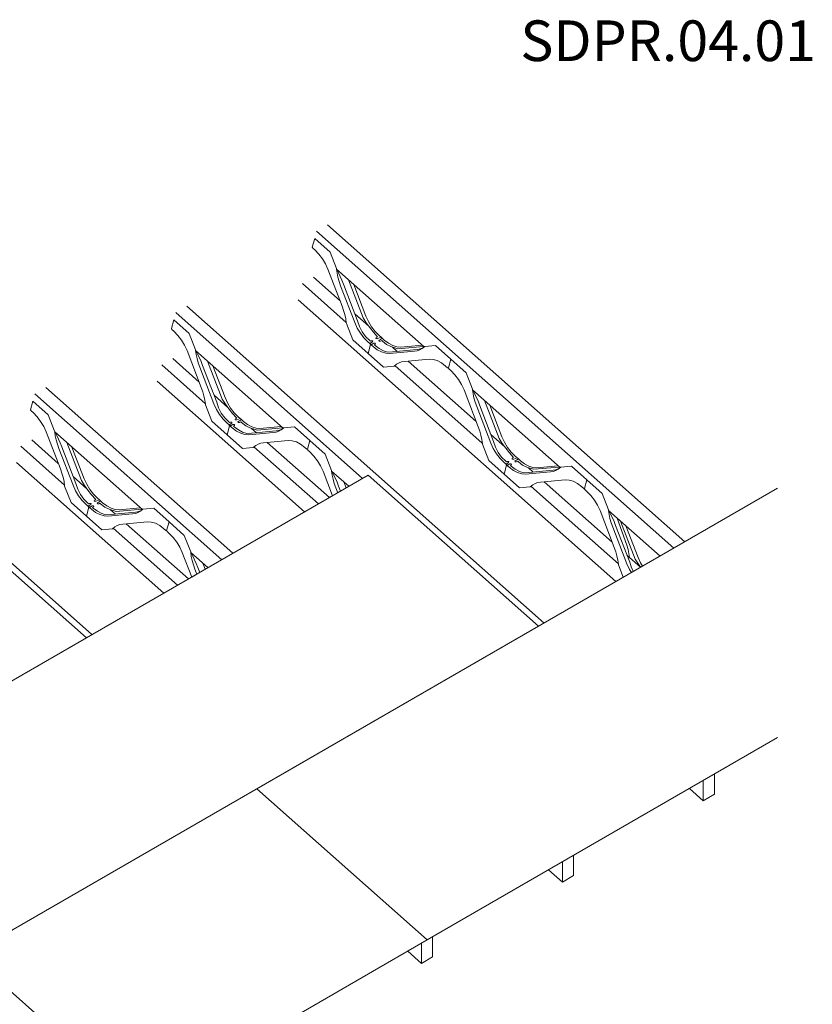
# Model space of a CAD drawing. Extents: x 19 to 71072, y 9084 to 39068.
# Drawn here: x 1694 to 4618, y 11403 to 15034 of the extents above; entities that cross this region are included whole.
import ezdxf
from ezdxf.enums import TextEntityAlignment as Align

# ---------------------------------------------------------------- set-up
doc = ezdxf.new("R2010")
doc.units = 0
doc.layers.add('SDPR.04.01_-_Sarking_detail_fixings_top_and_bottom_flange', color=7, linetype='Continuous')
doc.styles.add('Calibri_PMR_BOLD', font='calibrib.ttf')

msp = doc.modelspace()

# ---------------------------------------------------------------- linework, layer by layer
at = {"layer": 'SDPR.04.01_-_Sarking_detail_fixings_top_and_bottom_flange', "color": 0, "lineweight": 5}
for p, q in [((2829.6, 14277.4), (4147.4, 13108.8)), ((2788.9, 14253.9), (4106.7, 13085.3)), ((2862, 14114.5), (3185.6, 13827.6)), ((2737.2, 14060.7), (2898.3, 13917.8)), ((2777.9, 14084.2), (2875.4, 13997.6)), ((2721, 14000.4), (3892.5, 12961.6)), ((2269.3, 13953.9), (2958.8, 13342.5)), ((2310, 13977.4), (3627.8, 12808.8)), ((2930.1, 13949.2), (2981.1, 13904)), ((2986.2, 13839.8), (2990.8, 13835.8)), ((2342.4, 13814.5), (2666, 13527.6)), ((3068.3, 13826.6), (3086.3, 13810.7)), ((2258.2, 13784.2), (2355.8, 13697.6)), ((3126.3, 13775.2), (3377.3, 13552.6)), ((2217.5, 13760.7), (2378.7, 13617.8)), ((3077.5, 13758.8), (3400.2, 13472.7)), ((2201.4, 13700.4), (2744.5, 13218.8)), ((1790.4, 13677.4), (2479.9, 13066)), ((3363.9, 13669.5), (3687.5, 13382.5)), ((1749.7, 13653.9), (2439.2, 13042.5)), ((2410.5, 13649.2), (2461.5, 13604)), ((1822.8, 13514.5), (2146.4, 13227.6)), ((2466.6, 13539.8), (2471.2, 13535.8)), ((2548.7, 13526.6), (2566.7, 13510.7)), ((1738.6, 13484.2), (1836.2, 13397.6)), ((2606.7, 13475.2), (2836.2, 13271.7)), ((3432, 13504.1), (3483, 13458.9)), ((1697.9, 13460.7), (1859.1, 13317.8)), ((2557.9, 13458.8), (2795.5, 13248.2)), ((1270.8, 13377.4), (1960.3, 12766)), ((1681.8, 13400.4), (2224.9, 12918.8)), ((2844.3, 13369.5), (2907.9, 13313.1)), ((3488.1, 13394.7), (3492.7, 13390.7)), ((3570.2, 13381.5), (3588.2, 13365.6)), ((1890.9, 13349.2), (1941.8, 13304)), ((3628.1, 13330.1), (3879.2, 13107.5)), ((3579.4, 13313.7), (3774.3, 13140.9)), ((3774.6, 13305.3), (3778.4, 13301.9)), ((1947, 13239.8), (1951.6, 13235.8)), ((2029.1, 13226.6), (2047.1, 13210.7)), ((3865.8, 13224.4), (4055.8, 13055.9)), ((2038.3, 13158.8), (2275.8, 12948.2)), ((2087, 13175.2), (2316.6, 12971.7)), ((3774.3, 13140.9), (3902.1, 13027.6)), ((2324.7, 13069.5), (2388.3, 13013.1)), ((3933.9, 13059), (3984.1, 13014.5)), ((190.8, 12753.9), (2136.9, 11028.1)), ((4215.4, 12228.1), (4256.1, 12251.6)), ((4256.1, 12251.6), (4256.1, 12177.1)), ((4215.4, 12153.6), (4215.4, 12228.1)), ((4164.5, 12198.8), (4215.4, 12153.6)), ((4256.1, 12177.1), (4215.4, 12153.6)), ((3695.8, 11928.1), (3736.5, 11951.6)), ((3736.5, 11951.6), (3736.5, 11877.1)), ((3695.8, 11853.6), (3695.8, 11928.1)), ((3644.9, 11898.8), (3695.8, 11853.6)), ((3736.5, 11877.1), (3695.8, 11853.6)), ((3176.2, 11628.1), (3216.9, 11651.6)), ((3176.2, 11553.6), (3176.2, 11628.1)), ((3216.9, 11651.6), (3216.9, 11577.1)), ((3125.3, 11598.8), (3176.2, 11553.6)), ((3216.9, 11577.1), (3176.2, 11553.6))]:
    msp.add_line(p, q, dxfattribs=at)
at = {"layer": 'SDPR.04.01_-_Sarking_detail_fixings_top_and_bottom_flange', "color": 150, "lineweight": 5}
for p, q in [((2773.1, 14194.9), (2781.8, 14227.4)), ((2781.8, 14227.4), (2838.4, 14177.3)), ((2773.6, 14194.4), (2773.1, 14194.9)), ((2774, 14193.8), (2773.6, 14194.4)), ((2774.4, 14193.1), (2774, 14193.8)), ((2774.5, 14192.6), (2774.4, 14193.1)), ((2774.9, 14191.3), (2774.5, 14192.6)), ((2782.2, 14184.8), (2774.9, 14191.3)), ((2796.9, 14169.9), (2782.2, 14184.8)), ((2810.2, 14152.6), (2796.9, 14169.9)), ((2838.4, 14177.3), (2861.8, 14116.9)), ((2821.6, 14133.6), (2810.2, 14152.6)), ((2830.8, 14113.7), (2821.6, 14133.6)), ((2883.1, 13977.8), (2830.8, 14113.7)), ((2861.8, 14116.9), (2862, 14114.5)), ((2869.4, 14101), (2862, 14115.1)), ((2862, 14114.5), (2864.2, 14099.5)), ((2864.2, 14099.5), (2867.5, 14084.1)), ((2876.2, 14087.2), (2869.4, 14101)), ((2867.5, 14084.1), (2871.9, 14068.5)), ((2871.9, 14068.5), (2877.5, 14052.9)), ((2882.4, 14073.2), (2876.2, 14087.2)), ((2887.9, 14058.9), (2882.4, 14073.2)), ((2940.2, 13923), (2887.9, 14058.9)), ((2960.5, 13934.8), (2906.6, 14075)), ((2925.9, 14057.9), (2970.9, 13940.8)), ((2877.5, 14052.9), (2929.8, 13917)), ((2888.6, 13962.2), (2883.1, 13977.8)), ((2893.1, 13946.6), (2888.6, 13962.2)), ((2896.4, 13931.2), (2893.1, 13946.6)), ((2253.5, 13894.9), (2262.2, 13927.4)), ((2262.2, 13927.4), (2318.8, 13877.3)), ((2898.5, 13916.2), (2896.4, 13931.2)), ((2898.8, 13913.8), (2898.5, 13916.2)), ((2922.2, 13853.4), (2898.8, 13913.8)), ((2929.8, 13917), (2938.9, 13897)), ((2947.1, 13902.6), (2940.2, 13923)), ((2972.2, 13916.5), (2960.5, 13934.8)), ((2970.9, 13940.8), (2980.1, 13920.8)), ((2984.7, 13898.8), (2972.2, 13916.5)), ((2980.1, 13920.8), (2991.6, 13901.8)), ((2254, 13894.4), (2253.5, 13894.9)), ((2254.4, 13893.8), (2254, 13894.4)), ((2254.8, 13893.1), (2254.4, 13893.8)), ((2254.9, 13892.6), (2254.8, 13893.1)), ((2255.3, 13891.3), (2254.9, 13892.6)), ((2262.6, 13884.8), (2255.3, 13891.3)), ((2277.2, 13869.9), (2262.6, 13884.8)), ((2318.8, 13877.3), (2342.2, 13816.9)), ((2938.9, 13897), (2950.4, 13878)), ((2957, 13883.4), (2947.1, 13902.6)), ((2950.4, 13878), (2963.7, 13860.8)), ((2969.7, 13865.9), (2957, 13883.4)), ((2998.2, 13881.9), (2984.7, 13898.8)), ((2991.6, 13901.8), (3004.9, 13884.5)), ((3012.6, 13865.7), (2998.2, 13881.9)), ((3004.9, 13884.5), (3019.5, 13869.7)), ((2290.6, 13852.6), (2277.2, 13869.9)), ((2302, 13833.6), (2290.6, 13852.6)), ((2978.7, 13803.3), (2922.2, 13853.4)), ((2963.7, 13860.8), (2978.4, 13845.9)), ((2984.9, 13850.6), (2969.7, 13865.9)), ((2978.4, 13845.9), (2985.7, 13839.4)), ((2987.5, 13848.3), (2984.9, 13850.6)), ((2985.7, 13839.4), (2995.5, 13846.5)), ((2985.7, 13839.4), (2986.1, 13838)), ((2986.1, 13838), (2986.2, 13837.6)), ((2986.2, 13837.6), (2986.5, 13836.9)), ((2986.5, 13836.9), (2987, 13836.3)), ((2990.3, 13849.5), (2987.5, 13848.3)), ((2990.1, 13835.4), (3000, 13840.7)), ((2992.9, 13850.2), (2990.3, 13849.5)), ((2995.5, 13849.5), (2992.9, 13850.2)), ((2996.4, 13848), (2995.5, 13849.5)), ((2995.5, 13846.5), (2996.4, 13848)), ((3000, 13840.7), (3002.6, 13841.4)), ((3005.2, 13837.7), (3001.9, 13835.3)), ((3002.6, 13841.4), (3005.2, 13840.7)), ((3005.2, 13840.7), (3006.1, 13839.2)), ((3006.1, 13839.2), (3005.2, 13837.7)), ((3008, 13860), (3008.9, 13861.5)), ((3008.9, 13858.5), (3008, 13860)), ((3008.9, 13861.5), (3013.9, 13864.5)), ((3011.5, 13857.8), (3008.9, 13858.5)), ((3014.1, 13858.5), (3011.5, 13857.8)), ((3013.9, 13864.5), (3012.6, 13865.7)), ((3026.9, 13863.2), (3014.1, 13858.5)), ((3018.4, 13850.6), (3019.3, 13852.1)), ((3019.3, 13849.1), (3018.4, 13850.6)), ((3019.3, 13852.1), (3024.3, 13855.1)), ((3021.9, 13848.4), (3019.3, 13849.1)), ((3019.5, 13869.7), (3026.9, 13863.2)), ((3024.5, 13849.1), (3021.9, 13848.4)), ((3024.3, 13855.1), (3031.3, 13859.2)), ((3029.2, 13850.8), (3024.5, 13849.1)), ((3031.6, 13848.6), (3029.2, 13850.8)), ((3038.6, 13852.7), (3031.3, 13859.2)), ((3047.1, 13836.8), (3031.6, 13848.6)), ((3054.1, 13840.8), (3038.6, 13852.7)), ((3062.7, 13828.3), (3047.1, 13836.8)), ((3069.8, 13832.4), (3054.1, 13840.8)), ((2311.2, 13813.7), (2302, 13833.6)), ((2363.5, 13677.8), (2311.2, 13813.7)), ((2342.2, 13816.9), (2342.4, 13814.5)), ((2349.8, 13801), (2342.4, 13815.1)), ((2342.4, 13814.5), (2344.6, 13799.5)), ((2356.6, 13787.2), (2349.8, 13801)), ((2987.4, 13835.7), (2978.7, 13803.3)), ((2987.4, 13835.7), (2978.7, 13803.3)), ((2978.7, 13803.3), (3035.3, 13753.1)), ((2987, 13836.3), (2987.4, 13835.7)), ((2988, 13835.3), (2987.4, 13835.7)), ((2988.5, 13835.1), (2988, 13835.3)), ((2989.1, 13835), (2988.5, 13835.1)), ((2989.5, 13835.1), (2989.1, 13835)), ((2990.1, 13835.4), (2989.5, 13835.1)), ((2997.5, 13828.9), (2990.1, 13835.4)), ((3012.9, 13817.1), (2997.5, 13828.9)), ((3001.9, 13835.3), (3004.5, 13833)), ((3004.5, 13833), (3020, 13821.1)), ((3028.6, 13808.6), (3012.9, 13817.1)), ((3020, 13821.1), (3035.6, 13812.7)), ((3043.9, 13803.9), (3028.6, 13808.6)), ((3035.6, 13812.7), (3050.9, 13808)), ((3058.2, 13803.1), (3043.9, 13803.9)), ((3050.9, 13808), (3068.6, 13809.1)), ((3149.5, 13811.3), (3058.2, 13803.1)), ((3078, 13823.6), (3062.7, 13828.3)), ((3068.6, 13809.1), (3159.8, 13817.3)), ((3085, 13827.7), (3069.8, 13832.4)), ((3089, 13820.8), (3078, 13823.6)), ((3099.4, 13826.8), (3085, 13827.7)), ((3183.6, 13829.4), (3089, 13820.8)), ((3178.4, 13834), (3099.4, 13826.8)), ((3159.7, 13813), (3149.5, 13811.3)), ((3169.4, 13816.7), (3159.7, 13813)), ((3159.8, 13817.3), (3167.8, 13818.9)), ((3167.8, 13818.9), (3174.4, 13821.2)), ((3178.2, 13821.5), (3169.4, 13816.7)), ((3174.4, 13821.2), (3180.9, 13824.3)), ((3187.6, 13829), (3178.2, 13821.5)), ((3180.9, 13824.3), (3187.6, 13829)), ((3227.2, 13832.5), (3187.6, 13829)), ((3283.7, 13782.3), (3227.2, 13832.5)), ((2344.6, 13799.5), (2347.9, 13784.1)), ((2347.9, 13784.1), (2352.3, 13768.5)), ((2352.3, 13768.5), (2357.9, 13752.9)), ((2362.8, 13773.2), (2356.6, 13787.2)), ((2368.3, 13758.9), (2362.8, 13773.2)), ((2440.9, 13634.8), (2387, 13775)), ((3074.8, 13756.7), (3084.2, 13764.1)), ((3084.2, 13764.1), (3093, 13768.9)), ((3093, 13768.9), (3102.6, 13772.2)), ((3102.6, 13772.2), (3112.9, 13774)), ((3112.9, 13774), (3204.2, 13782.2)), ((3204.2, 13782.2), (3218.5, 13781.4)), ((3218.5, 13781.4), (3233.8, 13777)), ((3233.8, 13777), (3249.5, 13768.5)), ((3249.5, 13768.5), (3265, 13756.7)), ((3275, 13749.9), (3283.7, 13782.3)), ((3275, 13749.9), (3283.7, 13782.3)), ((3283.7, 13782.3), (3340.3, 13732.2)), ((2357.9, 13752.9), (2410.2, 13617)), ((2420.6, 13623), (2368.3, 13758.9)), ((2406.3, 13757.9), (2451.3, 13640.8)), ((3035.3, 13753.1), (3074.8, 13756.7)), ((3265, 13756.7), (3272.3, 13750.2)), ((3272.3, 13750.2), (3272.9, 13750.5)), ((3272.9, 13750.5), (3273.4, 13750.6)), ((3273.4, 13750.6), (3273.9, 13750.5)), ((3273.9, 13750.5), (3274.5, 13750.3)), ((3274.5, 13750.3), (3275, 13749.9)), ((3275.5, 13749.3), (3275, 13749.9)), ((3275.9, 13748.7), (3275.5, 13749.3)), ((3276.3, 13748), (3275.9, 13748.7)), ((3276.4, 13747.6), (3276.3, 13748)), ((3276.8, 13746.2), (3276.4, 13747.6)), ((3284.1, 13739.7), (3276.8, 13746.2)), ((3298.7, 13724.8), (3284.1, 13739.7)), ((3340.3, 13732.2), (3363.7, 13671.8)), ((3312, 13707.6), (3298.7, 13724.8)), ((3323.5, 13688.6), (3312, 13707.6)), ((2369, 13662.2), (2363.5, 13677.8)), ((2373.5, 13646.6), (2369, 13662.2)), ((3332.7, 13668.6), (3323.5, 13688.6)), ((3384.9, 13532.7), (3332.7, 13668.6)), ((3363.7, 13671.8), (3363.9, 13669.4)), ((3371.3, 13655.9), (3363.9, 13670)), ((3363.9, 13669.4), (3366, 13654.4)), ((3378.1, 13642.2), (3371.3, 13655.9)), ((1733.9, 13594.9), (1742.6, 13627.4)), ((1742.6, 13627.4), (1799.2, 13577.3)), ((2376.8, 13631.2), (2373.5, 13646.6)), ((2378.9, 13616.2), (2376.8, 13631.2)), ((2427.5, 13602.6), (2420.6, 13623)), ((2452.5, 13616.5), (2440.9, 13634.8)), ((2451.3, 13640.8), (2460.5, 13620.8)), ((2460.5, 13620.8), (2471.9, 13601.8)), ((3366, 13654.4), (3369.4, 13639)), ((3369.4, 13639), (3373.8, 13623.4)), ((3373.8, 13623.4), (3379.4, 13607.8)), ((3384.3, 13628.1), (3378.1, 13642.2)), ((3389.8, 13613.8), (3384.3, 13628.1)), ((3462.4, 13489.7), (3408.5, 13629.9)), ((1734.4, 13594.4), (1733.9, 13594.9)), ((1734.8, 13593.8), (1734.4, 13594.4)), ((1735.2, 13593.1), (1734.8, 13593.8)), ((1735.3, 13592.6), (1735.2, 13593.1)), ((1735.6, 13591.3), (1735.3, 13592.6)), ((1743, 13584.8), (1735.6, 13591.3)), ((1757.6, 13569.9), (1743, 13584.8)), ((2379.1, 13613.8), (2378.9, 13616.2)), ((2402.6, 13553.4), (2379.1, 13613.8)), ((2410.2, 13617), (2419.3, 13597)), ((2419.3, 13597), (2430.8, 13578)), ((2437.4, 13583.4), (2427.5, 13602.6)), ((2450.1, 13565.9), (2437.4, 13583.4)), ((2465.1, 13598.8), (2452.5, 13616.5)), ((2478.6, 13581.9), (2465.1, 13598.8)), ((2471.9, 13601.8), (2485.3, 13584.5)), ((2485.3, 13584.5), (2499.9, 13569.7)), ((3379.4, 13607.8), (3431.7, 13471.9)), ((3442, 13477.9), (3389.8, 13613.8)), ((3427.7, 13612.8), (3472.8, 13495.7)), ((1770.9, 13552.6), (1757.6, 13569.9)), ((1782.4, 13533.6), (1770.9, 13552.6)), ((1799.2, 13577.3), (1822.6, 13516.9)), ((2459.1, 13503.3), (2402.6, 13553.4)), ((2430.8, 13578), (2444.1, 13560.8)), ((2444.1, 13560.8), (2458.8, 13545.9)), ((2465.2, 13550.6), (2450.1, 13565.9)), ((2467.9, 13548.3), (2465.2, 13550.6)), ((2466.1, 13539.4), (2475.9, 13546.5)), ((2470.7, 13549.5), (2467.9, 13548.3)), ((2473.3, 13550.2), (2470.7, 13549.5)), ((2475.9, 13549.5), (2473.3, 13550.2)), ((2476.8, 13548), (2475.9, 13549.5)), ((2475.9, 13546.5), (2476.8, 13548)), ((2493, 13565.7), (2478.6, 13581.9)), ((2488.4, 13560), (2489.3, 13561.5)), ((2489.3, 13558.5), (2488.4, 13560)), ((2489.3, 13561.5), (2494.2, 13564.5)), ((2491.9, 13557.8), (2489.3, 13558.5)), ((2494.5, 13558.5), (2491.9, 13557.8)), ((2494.2, 13564.5), (2493, 13565.7)), ((2507.2, 13563.2), (2494.5, 13558.5)), ((2498.8, 13550.6), (2499.7, 13552.1)), ((2499.7, 13549.1), (2498.8, 13550.6)), ((2499.7, 13552.1), (2504.6, 13555.1)), ((2502.3, 13548.4), (2499.7, 13549.1)), ((2499.9, 13569.7), (2507.2, 13563.2)), ((2504.9, 13549.1), (2502.3, 13548.4)), ((2504.6, 13555.1), (2511.7, 13559.2)), ((2509.5, 13550.8), (2504.9, 13549.1)), ((2512, 13548.6), (2509.5, 13550.8)), ((2519, 13552.7), (2511.7, 13559.2)), ((2527.4, 13536.8), (2512, 13548.6)), ((2534.5, 13540.8), (2519, 13552.7)), ((1791.6, 13513.7), (1782.4, 13533.6)), ((1843.8, 13377.8), (1791.6, 13513.7)), ((1822.6, 13516.9), (1822.8, 13514.5)), ((1830.2, 13501), (1822.8, 13515.1)), ((1822.8, 13514.5), (1824.9, 13499.5)), ((2458.8, 13545.9), (2466.1, 13539.4)), ((2467.8, 13535.7), (2459.1, 13503.3)), ((2467.8, 13535.7), (2459.1, 13503.3)), ((2466.1, 13539.4), (2466.4, 13538)), ((2466.4, 13538), (2466.6, 13537.6)), ((2466.6, 13537.6), (2466.9, 13536.9)), ((2466.9, 13536.9), (2467.4, 13536.3)), ((2467.4, 13536.3), (2467.8, 13535.7)), ((2468.4, 13535.3), (2467.8, 13535.7)), ((2468.9, 13535.1), (2468.4, 13535.3)), ((2469.4, 13535), (2468.9, 13535.1)), ((2469.9, 13535.1), (2469.4, 13535)), ((2470.5, 13535.4), (2469.9, 13535.1)), ((2470.5, 13535.4), (2480.4, 13540.7)), ((2477.8, 13528.9), (2470.5, 13535.4)), ((2493.3, 13517.1), (2477.8, 13528.9)), ((2480.4, 13540.7), (2483, 13541.4)), ((2485.6, 13537.7), (2482.2, 13535.3)), ((2482.2, 13535.3), (2484.9, 13533)), ((2483, 13541.4), (2485.6, 13540.7)), ((2484.9, 13533), (2500.4, 13521.1)), ((2485.6, 13540.7), (2486.4, 13539.2)), ((2486.4, 13539.2), (2485.6, 13537.7)), ((2509, 13508.6), (2493.3, 13517.1)), ((2500.4, 13521.1), (2516, 13512.7)), ((2516, 13512.7), (2531.3, 13508)), ((2543.1, 13528.3), (2527.4, 13536.8)), ((2550.2, 13532.4), (2534.5, 13540.8)), ((2629.8, 13511.3), (2538.6, 13503.1)), ((2558.4, 13523.6), (2543.1, 13528.3)), ((2549, 13509.1), (2640.2, 13517.3)), ((2565.4, 13527.7), (2550.2, 13532.4)), ((2569.3, 13520.8), (2558.4, 13523.6)), ((2579.7, 13526.8), (2565.4, 13527.7)), ((2664, 13529.4), (2569.3, 13520.8)), ((2658.8, 13534), (2579.7, 13526.8)), ((2640.1, 13513), (2629.8, 13511.3)), ((2649.8, 13516.7), (2640.1, 13513)), ((2640.2, 13517.3), (2648.2, 13518.9)), ((2648.2, 13518.9), (2654.8, 13521.2)), ((2658.6, 13521.5), (2649.8, 13516.7)), ((2654.8, 13521.2), (2661.3, 13524.3)), ((2668, 13529), (2658.6, 13521.5)), ((2661.3, 13524.3), (2668, 13529)), ((2707.5, 13532.5), (2668, 13529)), ((2764.1, 13482.3), (2707.5, 13532.5)), ((3390.5, 13517.1), (3384.9, 13532.7)), ((3395, 13501.5), (3390.5, 13517.1)), ((1824.9, 13499.5), (1828.2, 13484.1)), ((1828.2, 13484.1), (1832.7, 13468.5)), ((1837, 13487.2), (1830.2, 13501)), ((1843.1, 13473.2), (1837, 13487.2)), ((1921.3, 13334.8), (1867.4, 13475)), ((2459.1, 13503.3), (2515.7, 13453.1)), ((2524.3, 13503.9), (2509, 13508.6)), ((2538.6, 13503.1), (2524.3, 13503.9)), ((2531.3, 13508), (2549, 13509.1)), ((2583, 13472.2), (2593.3, 13474)), ((2593.3, 13474), (2684.6, 13482.2)), ((2684.6, 13482.2), (2698.9, 13481.4)), ((2698.9, 13481.4), (2714.2, 13477)), ((2714.2, 13477), (2729.9, 13468.5)), ((2755.4, 13449.9), (2764.1, 13482.3)), ((2755.4, 13449.9), (2764.1, 13482.3)), ((2764.1, 13482.3), (2820.6, 13432.2)), ((3398.3, 13486.1), (3395, 13501.5)), ((3400.4, 13471.1), (3398.3, 13486.1)), ((3448.9, 13457.5), (3442, 13477.9)), ((3474, 13471.4), (3462.4, 13489.7)), ((3472.8, 13495.7), (3482, 13475.7)), ((3482, 13475.7), (3493.4, 13456.7)), ((1832.7, 13468.5), (1838.3, 13452.9)), ((1838.3, 13452.9), (1890.5, 13317)), ((1848.7, 13458.9), (1843.1, 13473.2)), ((1900.9, 13323), (1848.7, 13458.9)), ((1886.6, 13457.9), (1931.7, 13340.8)), ((2515.7, 13453.1), (2555.2, 13456.7)), ((2555.2, 13456.7), (2564.6, 13464.1)), ((2564.6, 13464.1), (2573.4, 13468.9)), ((2573.4, 13468.9), (2583, 13472.2)), ((2729.9, 13468.5), (2745.4, 13456.7)), ((2745.4, 13456.7), (2752.7, 13450.2)), ((2752.7, 13450.2), (2753.3, 13450.5)), ((2753.3, 13450.5), (2753.8, 13450.6)), ((2753.8, 13450.6), (2754.3, 13450.5)), ((2754.3, 13450.5), (2754.8, 13450.3)), ((2754.8, 13450.3), (2755.4, 13449.9)), ((2755.9, 13449.3), (2755.4, 13449.9)), ((2756.3, 13448.7), (2755.9, 13449.3)), ((2756.7, 13448), (2756.3, 13448.7)), ((2756.8, 13447.6), (2756.7, 13448)), ((2757.1, 13446.2), (2756.8, 13447.6)), ((2764.5, 13439.7), (2757.1, 13446.2)), ((2779.1, 13424.8), (2764.5, 13439.7)), ((3400.6, 13468.7), (3400.4, 13471.1)), ((3424.1, 13408.3), (3400.6, 13468.7)), ((3431.7, 13471.9), (3440.8, 13452)), ((3440.8, 13452), (3452.3, 13433)), ((3458.9, 13438.3), (3448.9, 13457.5)), ((3471.5, 13420.9), (3458.9, 13438.3)), ((3486.6, 13453.8), (3474, 13471.4)), ((3500.1, 13436.8), (3486.6, 13453.8)), ((3493.4, 13456.7), (3506.8, 13439.5)), ((3506.8, 13439.5), (3521.4, 13424.6)), ((2792.4, 13407.6), (2779.1, 13424.8)), ((2803.9, 13388.6), (2792.4, 13407.6)), ((2820.6, 13432.2), (2844.1, 13371.8)), ((3480.6, 13358.2), (3424.1, 13408.3)), ((3452.3, 13433), (3465.6, 13415.7)), ((3465.6, 13415.7), (3480.3, 13400.8)), ((3486.7, 13405.5), (3471.5, 13420.9)), ((3480.3, 13400.8), (3487.6, 13394.3)), ((3489.4, 13403.2), (3486.7, 13405.5)), ((3487.6, 13394.3), (3497.4, 13401.5)), ((3492.2, 13404.5), (3489.4, 13403.2)), ((3494.8, 13405.1), (3492.2, 13404.5)), ((3497.4, 13404.5), (3494.8, 13405.1)), ((3498.2, 13403), (3497.4, 13404.5)), ((3497.4, 13401.5), (3498.2, 13403)), ((3514.5, 13420.6), (3500.1, 13436.8)), ((3509.9, 13414.9), (3510.8, 13416.4)), ((3510.8, 13413.4), (3509.9, 13414.9)), ((3510.8, 13416.4), (3515.7, 13419.5)), ((3513.4, 13412.8), (3510.8, 13413.4)), ((3516, 13413.4), (3513.4, 13412.8)), ((3515.7, 13419.5), (3514.5, 13420.6)), ((3528.7, 13418.1), (3516, 13413.4)), ((3520.3, 13405.5), (3521.2, 13407)), ((3521.2, 13404), (3520.3, 13405.5)), ((3521.2, 13407), (3526.1, 13410)), ((3523.8, 13403.3), (3521.2, 13404)), ((3521.4, 13424.6), (3528.7, 13418.1)), ((3526.4, 13404), (3523.8, 13403.3)), ((3526.1, 13410), (3533.2, 13414.1)), ((3531, 13405.7), (3526.4, 13404)), ((3533.5, 13403.5), (3531, 13405.7)), ((3540.5, 13407.6), (3533.2, 13414.1)), ((3548.9, 13391.7), (3533.5, 13403.5)), ((3556, 13395.8), (3540.5, 13407.6)), ((1849.4, 13362.2), (1843.8, 13377.8)), ((2813.1, 13368.6), (2803.9, 13388.6)), ((2847.8, 13278.4), (2813.1, 13368.6)), ((2844.1, 13371.8), (2844.3, 13369.4)), ((2851.7, 13355.9), (2844.3, 13370)), ((2844.3, 13369.4), (2846.4, 13354.4)), ((3489.3, 13390.7), (3480.6, 13358.2)), ((3489.3, 13390.7), (3480.6, 13358.2)), ((3487.6, 13394.3), (3487.9, 13393)), ((3487.9, 13393), (3488.1, 13392.5)), ((3488.1, 13392.5), (3488.4, 13391.8)), ((3488.4, 13391.8), (3488.9, 13391.2)), ((3488.9, 13391.2), (3489.3, 13390.7)), ((3489.9, 13390.3), (3489.3, 13390.7)), ((3490.4, 13390), (3489.9, 13390.3)), ((3490.9, 13390), (3490.4, 13390)), ((3491.4, 13390.1), (3490.9, 13390)), ((3492, 13390.3), (3491.4, 13390.1)), ((3492, 13390.3), (3501.9, 13395.7)), ((3499.3, 13383.8), (3492, 13390.3)), ((3514.8, 13372), (3499.3, 13383.8)), ((3501.9, 13395.7), (3504.5, 13396.4)), ((3507.1, 13392.7), (3503.7, 13390.2)), ((3503.7, 13390.2), (3506.4, 13387.9)), ((3504.5, 13396.4), (3507.1, 13395.7)), ((3506.4, 13387.9), (3521.8, 13376.1)), ((3507.1, 13395.7), (3507.9, 13394.2)), ((3507.9, 13394.2), (3507.1, 13392.7)), ((3530.5, 13363.6), (3514.8, 13372)), ((3521.8, 13376.1), (3537.5, 13367.6)), ((3537.5, 13367.6), (3552.8, 13362.9)), ((3564.6, 13383.3), (3548.9, 13391.7)), ((3571.6, 13387.3), (3556, 13395.8)), ((3651.3, 13366.2), (3560.1, 13358)), ((3579.9, 13378.5), (3564.6, 13383.3)), ((3570.5, 13364), (3661.7, 13372.2)), ((3586.9, 13382.6), (3571.6, 13387.3)), ((3590.8, 13375.8), (3579.9, 13378.5)), ((3601.2, 13381.8), (3586.9, 13382.6)), ((3685.5, 13384.3), (3590.8, 13375.8)), ((3680.3, 13388.9), (3601.2, 13381.8)), ((3661.6, 13368), (3651.3, 13366.2)), ((3671.3, 13371.6), (3661.6, 13368)), ((3661.7, 13372.2), (3669.7, 13373.8)), ((3669.7, 13373.8), (3676.3, 13376.1)), ((3680.1, 13376.4), (3671.3, 13371.6)), ((3676.3, 13376.1), (3682.8, 13379.3)), ((3689.5, 13383.9), (3680.1, 13376.4)), ((3682.8, 13379.3), (3689.5, 13383.9)), ((3729, 13387.4), (3689.5, 13383.9)), ((3785.6, 13337.3), (3729, 13387.4)), ((1853.9, 13346.6), (1849.4, 13362.2)), ((1857.2, 13331.2), (1853.9, 13346.6)), ((1859.3, 13316.2), (1857.2, 13331.2)), ((1932.9, 13316.5), (1921.3, 13334.8)), ((1931.7, 13340.8), (1940.9, 13320.8)), ((2846.4, 13354.4), (2849.7, 13339)), ((2849.7, 13339), (2854.2, 13323.4)), ((2858.5, 13342.2), (2851.7, 13355.9)), ((2864.6, 13328.1), (2858.5, 13342.2)), ((2897.6, 13307.1), (2888.9, 13329.9)), ((3480.6, 13358.2), (3537.2, 13308)), ((3545.8, 13358.8), (3530.5, 13363.6)), ((3560.1, 13358), (3545.8, 13358.8)), ((3552.8, 13362.9), (3570.5, 13364)), ((3604.5, 13327.2), (3614.8, 13328.9)), ((3614.8, 13328.9), (3706, 13337.1)), ((3706, 13337.1), (3720.4, 13336.3)), ((3720.4, 13336.3), (3735.7, 13331.9)), ((3735.7, 13331.9), (3751.4, 13323.5)), ((3776.9, 13304.8), (3785.6, 13337.3)), ((3776.9, 13304.8), (3785.6, 13337.3)), ((3785.6, 13337.3), (3842.1, 13287.1)), ((1859.5, 13313.8), (1859.3, 13316.2)), ((1883, 13253.4), (1859.5, 13313.8)), ((1890.5, 13317), (1899.7, 13297)), ((1899.7, 13297), (1911.2, 13278)), ((1907.8, 13302.6), (1900.9, 13323)), ((1917.7, 13283.4), (1907.8, 13302.6)), ((1945.5, 13298.8), (1932.9, 13316.5)), ((1940.9, 13320.8), (1952.3, 13301.8)), ((1959, 13281.9), (1945.5, 13298.8)), ((1952.3, 13301.8), (1965.6, 13284.5)), ((2854.2, 13323.4), (2859.8, 13307.8)), ((2859.8, 13307.8), (2866.9, 13289.4)), ((2870.2, 13313.8), (2864.6, 13328.1)), ((2877.2, 13295.4), (2870.2, 13313.8)), ((3537.2, 13308), (3576.7, 13311.6)), ((3576.7, 13311.6), (3586.1, 13319.1)), ((3586.1, 13319.1), (3594.9, 13323.9)), ((3594.9, 13323.9), (3604.5, 13327.2)), ((3751.4, 13323.5), (3766.9, 13311.6)), ((3766.9, 13311.6), (3774.2, 13305.1)), ((3774.2, 13305.1), (3774.8, 13305.4)), ((3774.8, 13305.4), (3775.3, 13305.5)), ((3775.3, 13305.5), (3775.8, 13305.4)), ((3775.8, 13305.4), (3776.3, 13305.2)), ((3776.3, 13305.2), (3776.9, 13304.8)), ((3777.4, 13304.3), (3776.9, 13304.8)), ((3777.8, 13303.6), (3777.4, 13304.3)), ((3778.2, 13302.9), (3777.8, 13303.6)), ((3778.3, 13302.5), (3778.2, 13302.9)), ((3778.6, 13301.1), (3778.3, 13302.5)), ((3786, 13294.6), (3778.6, 13301.1)), ((3800.6, 13279.8), (3786, 13294.6)), ((1911.2, 13278), (1924.5, 13260.8)), ((1930.4, 13265.9), (1917.7, 13283.4)), ((1924.5, 13260.8), (1939.1, 13245.9)), ((1945.6, 13250.6), (1930.4, 13265.9)), ((1973.4, 13265.7), (1959, 13281.9)), ((1965.6, 13284.5), (1980.3, 13269.7)), ((1968.8, 13260), (1969.7, 13261.5)), ((1969.7, 13258.5), (1968.8, 13260)), ((1969.7, 13261.5), (1974.6, 13264.5)), ((1972.3, 13257.8), (1969.7, 13258.5)), ((1974.9, 13258.5), (1972.3, 13257.8)), ((1974.6, 13264.5), (1973.4, 13265.7)), ((1987.6, 13263.2), (1974.9, 13258.5)), ((1980.3, 13269.7), (1987.6, 13263.2)), ((1985, 13255.1), (1992.1, 13259.2)), ((1999.4, 13252.7), (1992.1, 13259.2)), ((2866.9, 13289.4), (2847.8, 13278.4)), ((3813.9, 13262.5), (3800.6, 13279.8)), ((3825.4, 13243.5), (3813.9, 13262.5)), ((3842.1, 13287.1), (3865.6, 13226.7)), ((1939.5, 13203.3), (1883, 13253.4)), ((1939.1, 13245.9), (1946.5, 13239.4)), ((1948.2, 13235.7), (1939.5, 13203.3)), ((1948.2, 13235.7), (1939.5, 13203.3)), ((1948.2, 13248.3), (1945.6, 13250.6)), ((1946.5, 13239.4), (1956.3, 13246.5)), ((1946.5, 13239.4), (1946.8, 13238)), ((1946.8, 13238), (1946.9, 13237.6)), ((1946.9, 13237.6), (1947.3, 13236.9)), ((1947.3, 13236.9), (1947.7, 13236.3)), ((1947.7, 13236.3), (1948.2, 13235.7)), ((1951.1, 13249.5), (1948.2, 13248.3)), ((1948.8, 13235.3), (1948.2, 13235.7)), ((1949.3, 13235.1), (1948.8, 13235.3)), ((1949.8, 13235), (1949.3, 13235.1)), ((1950.3, 13235.1), (1949.8, 13235)), ((1950.9, 13235.4), (1950.3, 13235.1)), ((1950.9, 13235.4), (1960.8, 13240.7)), ((1958.2, 13228.9), (1950.9, 13235.4)), ((1953.7, 13250.2), (1951.1, 13249.5)), ((1956.3, 13249.5), (1953.7, 13250.2)), ((1957.1, 13248), (1956.3, 13249.5)), ((1956.3, 13246.5), (1957.1, 13248)), ((1973.7, 13217.1), (1958.2, 13228.9)), ((1960.8, 13240.7), (1963.4, 13241.4)), ((1966, 13237.7), (1962.6, 13235.3)), ((1962.6, 13235.3), (1965.3, 13233)), ((1963.4, 13241.4), (1966, 13240.7)), ((1965.3, 13233), (1980.7, 13221.1)), ((1966, 13240.7), (1966.8, 13239.2)), ((1966.8, 13239.2), (1966, 13237.7)), ((1979.2, 13250.6), (1980.1, 13252.1)), ((1980.1, 13249.1), (1979.2, 13250.6)), ((1980.1, 13252.1), (1985, 13255.1)), ((1982.7, 13248.4), (1980.1, 13249.1)), ((1980.7, 13221.1), (1996.4, 13212.7)), ((1985.3, 13249.1), (1982.7, 13248.4)), ((1989.9, 13250.8), (1985.3, 13249.1)), ((1992.3, 13248.6), (1989.9, 13250.8)), ((2007.8, 13236.8), (1992.3, 13248.6)), ((2014.9, 13240.8), (1999.4, 13252.7)), ((2023.5, 13228.3), (2007.8, 13236.8)), ((2030.5, 13232.4), (2014.9, 13240.8)), ((2038.8, 13223.6), (2023.5, 13228.3)), ((2045.8, 13227.7), (2030.5, 13232.4)), ((2049.7, 13220.8), (2038.8, 13223.6)), ((2060.1, 13226.8), (2045.8, 13227.7)), ((2144.4, 13229.4), (2049.7, 13220.8)), ((2139.2, 13234), (2060.1, 13226.8)), ((2128.6, 13218.9), (2135.2, 13221.2)), ((2139, 13221.5), (2130.2, 13216.7)), ((2135.2, 13221.2), (2141.7, 13224.3)), ((2148.4, 13229), (2139, 13221.5)), ((2141.7, 13224.3), (2148.4, 13229)), ((2187.9, 13232.5), (2148.4, 13229)), ((2244.5, 13182.3), (2187.9, 13232.5)), ((3834.6, 13223.5), (3825.4, 13243.5)), ((3886.8, 13087.7), (3834.6, 13223.5)), ((3865.6, 13226.7), (3865.8, 13224.3)), ((3873.2, 13210.9), (3865.7, 13224.9)), ((3865.8, 13224.3), (3867.9, 13209.3)), ((1939.5, 13203.3), (1996.1, 13153.1)), ((1989.4, 13208.6), (1973.7, 13217.1)), ((2004.7, 13203.9), (1989.4, 13208.6)), ((1996.4, 13212.7), (2011.7, 13208)), ((2019, 13203.1), (2004.7, 13203.9)), ((2011.7, 13208), (2029.4, 13209.1)), ((2110.2, 13211.3), (2019, 13203.1)), ((2029.4, 13209.1), (2120.6, 13217.3)), ((2120.5, 13213), (2110.2, 13211.3)), ((2130.2, 13216.7), (2120.5, 13213)), ((2120.6, 13217.3), (2128.6, 13218.9)), ((3867.9, 13209.3), (3871.2, 13194)), ((3871.2, 13194), (3875.7, 13178.4)), ((3880, 13197.1), (3873.2, 13210.9)), ((3886.1, 13183.1), (3880, 13197.1)), ((3891.7, 13168.7), (3886.1, 13183.1)), ((3933.6, 13095.8), (3897.9, 13195.9)), ((3964.3, 13044.6), (3910.3, 13184.9)), ((1996.1, 13153.1), (2035.6, 13156.7)), ((2035.6, 13156.7), (2045, 13164.1)), ((2045, 13164.1), (2053.8, 13168.9)), ((2053.8, 13168.9), (2063.4, 13172.2)), ((2063.4, 13172.2), (2073.7, 13174)), ((2073.7, 13174), (2164.9, 13182.2)), ((2164.9, 13182.2), (2179.2, 13181.4)), ((2179.2, 13181.4), (2194.6, 13177)), ((2194.6, 13177), (2210.3, 13168.5)), ((2210.3, 13168.5), (2225.8, 13156.7)), ((2225.8, 13156.7), (2233.1, 13150.2)), ((2233.1, 13150.2), (2233.7, 13150.5)), ((2233.7, 13150.5), (2234.2, 13150.6)), ((2234.2, 13150.6), (2234.7, 13150.5)), ((2234.7, 13150.5), (2235.2, 13150.3)), ((2235.2, 13150.3), (2235.8, 13149.9)), ((2235.8, 13149.9), (2244.5, 13182.3)), ((2235.8, 13149.9), (2244.5, 13182.3)), ((2236.2, 13149.3), (2235.8, 13149.9)), ((2236.7, 13148.7), (2236.2, 13149.3)), ((2237, 13148), (2236.7, 13148.7)), ((2237.2, 13147.6), (2237, 13148)), ((2237.5, 13146.2), (2237.2, 13147.6)), ((2244.5, 13182.3), (2301, 13132.2)), ((3875.7, 13178.4), (3881.3, 13162.7)), ((3881.3, 13162.7), (3933.5, 13026.9)), ((3943.9, 13032.9), (3891.7, 13168.7)), ((3929.6, 13167.8), (3974.7, 13050.6)), ((2244.8, 13139.7), (2237.5, 13146.2)), ((2259.5, 13124.8), (2244.8, 13139.7)), ((2272.8, 13107.6), (2259.5, 13124.8)), ((2301, 13132.2), (2324.5, 13071.8)), ((2284.3, 13088.6), (2272.8, 13107.6)), ((2293.4, 13068.6), (2284.3, 13088.6)), ((3892.4, 13072), (3886.8, 13087.7)), ((3938, 13080.2), (3933.6, 13095.8)), ((3941.3, 13064.8), (3938, 13080.2)), ((2328.2, 12978.4), (2293.4, 13068.6)), ((2324.5, 13071.8), (2324.7, 13069.4)), ((2332.1, 13055.9), (2324.6, 13070)), ((2324.7, 13069.4), (2326.8, 13054.4)), ((2326.8, 13054.4), (2330.1, 13039)), ((2330.1, 13039), (2334.6, 13023.4)), ((2338.9, 13042.2), (2332.1, 13055.9)), ((2345, 13028.1), (2338.9, 13042.2)), ((3896.9, 13056.4), (3892.4, 13072)), ((3900.2, 13041.1), (3896.9, 13056.4)), ((3902.3, 13026.1), (3900.2, 13041.1)), ((3943.3, 13050.6), (3941.3, 13064.8)), ((3975.9, 13026.3), (3964.3, 13044.6)), ((3974.7, 13050.6), (3983.9, 13030.7)), ((2334.6, 13023.4), (2340.2, 13007.8)), ((2340.2, 13007.8), (2347.2, 12989.4)), ((2350.5, 13013.8), (2345, 13028.1)), ((2357.6, 12995.4), (2350.5, 13013.8)), ((2378, 13007.1), (2369.2, 13029.9)), ((3902.5, 13023.7), (3902.3, 13026.1)), ((3920.3, 12977.7), (3902.5, 13023.7)), ((3933.5, 13026.9), (3942.7, 13006.9)), ((3942.7, 13006.9), (3950, 12994.8)), ((3950.8, 13012.4), (3943.9, 13032.9)), ((3957.6, 12999.2), (3950.8, 13012.4)), ((3984.3, 13014.6), (3975.9, 13026.3)), ((3983.9, 13030.7), (3991.1, 13018.6)), ((2347.2, 12989.4), (2328.2, 12978.4)), ((3950, 12994.8), (3920.3, 12977.7))]:
    msp.add_line(p, q, dxfattribs=at)
at = {"layer": 'SDPR.04.01_-_Sarking_detail_fixings_top_and_bottom_flange', "color": 22, "lineweight": 5}
for p, q in [((3026.9, 13863.2), (3031.3, 13859.2)), ((2507.2, 13563.2), (2511.7, 13559.2)), ((3528.7, 13418.1), (3533.2, 13414.1)), ((1987.6, 13263.2), (1992.1, 13259.2))]:
    msp.add_line(p, q, dxfattribs=at)
at = {"layer": 'SDPR.04.01_-_Sarking_detail_fixings_top_and_bottom_flange', "color": 1, "lineweight": 13}
for p, q in [((2979.1, 13354.2), (880.3, 12142.5)), ((3607.4, 12797.1), (2979.1, 13354.2)), ((1939.9, 12754.2), (1311.6, 13311.4)), ((4489.3, 13306.2), (2568.2, 12197.1)), ((1508.6, 11585.3), (3607.4, 12797.1)), ((880.3, 12142.5), (1939.9, 12754.2)), ((3196.5, 11639.9), (4489.3, 12386.3)), ((2568.2, 12197.1), (1508.6, 11585.3)), ((3196.5, 11639.9), (2568.2, 12197.1)), ((2568.2, 12197.1), (3196.5, 11639.9)), ((2136.9, 11028.1), (3196.5, 11639.9)), ((1508.6, 11585.3), (2136.9, 11028.1))]:
    msp.add_line(p, q, dxfattribs=at)

# ---------------------------------------------------------------- texts
at = {"layer": 'SDPR.04.01_-_Sarking_detail_fixings_top_and_bottom_flange', "color": 0, "lineweight": 0, "style": 'Calibri_PMR_BOLD'}
msp.add_text('SDPR.04.01', height=150, dxfattribs=at).set_placement((4085.7, 14834.7), align=Align.BOTTOM_CENTER)

doc.saveas('drawing.dxf')
